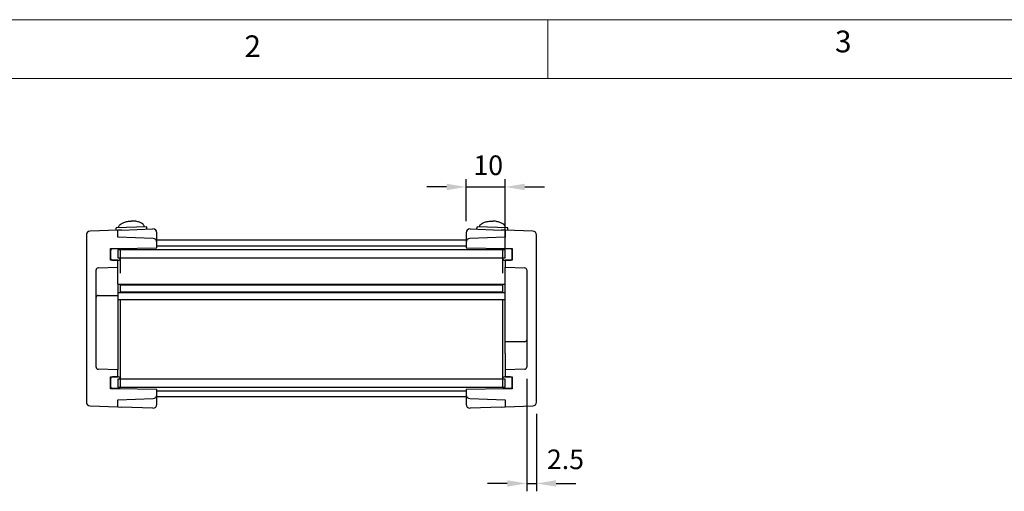
# Model space of a CAD drawing. Units: millimetres. Extents: x 5 to 292, y 5 to 205.
# Drawn here: x 54 to 137, y 165 to 205 of the extents above; entities that cross this region are included whole.
import ezdxf

# ---------------------------------------------------------------- set-up
doc = ezdxf.new("R2010")
doc.units = ezdxf.units.MM
doc.layers.add('FORMAT', color=7, linetype='Continuous')
doc.layers.add('VISIBLE_(ISO)', color=179, linetype='Continuous', lineweight=30)
doc.styles.add('SLDTEXTSTYLE0', font='TXT', dxfattribs={"width": 0.7})
doc.styles.add('SLDTEXTSTYLE1', font='TXT', dxfattribs={"width": 0.75})
doc.dimstyles.new('SLDDIMSTYLE0', dxfattribs={"dimtxt": 1.666667, "dimasz": 3.556, "dimexe": 0, "dimexo": 0.0625, "dimgap": 0.416667, "dimtad": 1, "dimdec": 6, "dimlfac": 3, "dimrnd": 1e-09, "dimzin": 12, "dimdsep": 46, "dimtxsty": 'SLDTEXTSTYLE0', "dimblk1": 'NONE', "dimblk2": 'NONE', "dimsah": 1, "dimcen": 0.09, "dimadec": 0, "dimazin": 3, "dimtfac": 1, "dimtmove": 0, "dimatfit": 0, "dimldrblk": 'NONE', "dimfxl": 0, "dimfrac": 2, "dimtolj": 1, "dimtzin": 12, "dimarcsym": 0})
doc.dimstyles.new('SLDDIMSTYLE1', dxfattribs={"dimtxt": 1.666667, "dimasz": 3.556, "dimexe": 0, "dimexo": 0.0625, "dimgap": 0.416667, "dimtad": 1, "dimdec": 1, "dimlfac": 3, "dimrnd": 1e-09, "dimzin": 12, "dimdsep": 46, "dimtxsty": 'SLDTEXTSTYLE0', "dimblk1": 'NONE', "dimblk2": 'NONE', "dimsah": 1, "dimcen": 0.09, "dimadec": 0, "dimazin": 3, "dimtfac": 1, "dimtofl": 0, "dimtmove": 0, "dimatfit": 3, "dimldrblk": 'NONE', "dimfxl": 0, "dimfrac": 2, "dimtolj": 1, "dimtzin": 12, "dimarcsym": 0})

# ---------------------------------------------------------------- blocks, each defined once
blk = doc.blocks.new('_D')
at = {"layer": 'FORMAT', "color": 7}
for p, q in [((91.535, 187.875), (91.535, 191.445)), ((94.868, 185.554), (94.868, 191.445)), ((89.868, 190.779), (88.201, 190.779)), ((91.535, 190.779), (94.868, 190.779)), ((96.535, 190.779), (98.201, 190.779))]:
    blk.add_line(p, q, dxfattribs=at)
for points in [[(89.868, 191.056), (89.868, 190.501), (91.535, 190.779)], [(96.535, 191.056), (96.535, 190.501), (94.868, 190.779)]]:
    blk.add_solid(points, dxfattribs=at)
at = {"layer": 'FORMAT', "color": 7, "insert": (92.16, 193.457), "char_height": 1.6667, "attachment_point": 1, "style": 'SLDTEXTSTYLE0'}
blk.add_mtext('10', dxfattribs=at)
blk = doc.blocks.new('_NONE')
blk = doc.blocks.new('_D_1')
at = {"layer": 'FORMAT', "color": 7}
for p, q in [((96.701, 174.448), (96.701, 164.899)), ((97.535, 171.485), (97.535, 164.899)), ((95.035, 165.565), (93.368, 165.565)), ((96.701, 165.565), (97.535, 165.565)), ((99.201, 165.565), (100.868, 165.565))]:
    blk.add_line(p, q, dxfattribs=at)
for points in [[(95.035, 165.843), (95.035, 165.288), (96.701, 165.565)], [(99.201, 165.843), (99.201, 165.288), (97.535, 165.565)]]:
    blk.add_solid(points, dxfattribs=at)
at = {"layer": 'FORMAT', "color": 7, "insert": (98.421, 168.449), "char_height": 1.6667, "attachment_point": 1, "style": 'SLDTEXTSTYLE0'}
blk.add_mtext('2.5', dxfattribs=at)

msp = doc.modelspace()

# ---------------------------------------------------------------- hatches: boundary and pattern name
h = msp.add_hatch()
h.set_pattern_fill('ANSI31', scale=16.93, angle=-15, style=0)
edge = h.paths.add_edge_path(flags=0)
edge.add_line((61.26810179, 185.35361947), (61.26810179, 185.55361947))
edge.add_line((61.26810179, 185.55361947), (61.86810179, 185.55361947))
edge.add_line((61.86810179, 185.55361947), (65.20143512, 185.61180302))
edge.add_line((65.20143512, 185.61180302), (65.20143512, 186.06505655))
edge.add_ellipse((64.86810179, 186.06505655), major_axis=(0, 0.33333333), ratio=1, start_angle=270, end_angle=358)
edge.add_line((64.87973495, 186.39818682), (61.86810179, 186.50335537))
edge.add_line((61.86810179, 186.50335537), (61.86810179, 187.10388357))
edge.add_line((61.86810179, 187.10388357), (59.52313529, 187.02199554))
edge.add_ellipse((59.53476845, 186.68886526), major_axis=(-0.33313028, -0.01163317), ratio=1, start_angle=270, end_angle=358)
edge.add_line((59.20143512, 186.68886526), (59.20143512, 172.48504035))
edge.add_ellipse((59.53476845, 172.48504035), major_axis=(0, -0.33333333), ratio=1, start_angle=270, end_angle=358)
edge.add_line((59.52313529, 172.15191007), (61.86810179, 172.07002204))
edge.add_line((61.86810179, 172.07002204), (61.86810179, 172.67055024))
edge.add_line((61.86810179, 172.67055024), (64.87973495, 172.77571879))
edge.add_ellipse((64.86810179, 173.10884906), major_axis=(0.33313028, 0.01163317), ratio=1, start_angle=270, end_angle=358)
edge.add_line((65.20143512, 173.10884906), (65.20143512, 173.56210259))
edge.add_line((65.20143512, 173.56210259), (61.86810179, 173.62028614))
edge.add_line((61.86810179, 173.62028614), (61.26810179, 173.62028614))
edge.add_line((61.26810179, 173.62028614), (61.26810179, 173.82028614))
edge.add_line((61.26810179, 173.82028614), (61.26810179, 174.45361947))
edge.add_line((61.26810179, 174.45361947), (61.26810179, 174.62028614))
edge.add_line((61.26810179, 174.62028614), (61.43476845, 174.62028614))
edge.add_line((61.43476845, 174.62028614), (61.86810179, 174.62028614))
edge.add_line((61.86810179, 174.62028614), (61.86810179, 175.22293139))
edge.add_line((61.86810179, 175.22293139), (60.19561854, 175.28133579))
edge.add_ellipse((60.20143512, 175.44790093), major_axis=(-0.00581658, -0.16656514), ratio=1, start_angle=272, end_angle=360, ccw=False)
edge.add_line((60.03476845, 175.44790093), (60.03476845, 183.72600467))
edge.add_ellipse((60.20143512, 183.72600467), major_axis=(0, 0.16666667), ratio=1, start_angle=2, end_angle=90, ccw=False)
edge.add_line((60.19561854, 183.89256981), (61.86810179, 183.95097421))
edge.add_line((61.86810179, 183.95097421), (61.86810179, 184.55361947))
edge.add_line((61.86810179, 184.55361947), (61.43476845, 184.55361947))
edge.add_line((61.43476845, 184.55361947), (61.26810179, 184.55361947))
edge.add_line((61.26810179, 184.55361947), (61.26810179, 184.72028614))
edge.add_line((61.26810179, 184.72028614), (61.26810179, 185.35361947))
h = msp.add_hatch()
h.set_pattern_fill('ANSI31', scale=16.93, angle=75, style=0)
edge = h.paths.add_edge_path(flags=0)
edge.add_line((95.46810179, 173.82028614), (95.46810179, 173.62028614))
edge.add_line((95.46810179, 173.62028614), (94.86810179, 173.62028614))
edge.add_line((94.86810179, 173.62028614), (91.53476845, 173.56210259))
edge.add_line((91.53476845, 173.56210259), (91.53476845, 173.10884906))
edge.add_ellipse((91.86810179, 173.10884906), major_axis=(0, -0.33333333), ratio=1, start_angle=270, end_angle=358)
edge.add_line((91.85646862, 172.77571879), (94.86810179, 172.67055024))
edge.add_line((94.86810179, 172.67055024), (94.86810179, 172.07002204))
edge.add_line((94.86810179, 172.07002204), (97.21306828, 172.15191007))
edge.add_ellipse((97.20143512, 172.48504035), major_axis=(0.01163317, -0.33313028), ratio=1, start_angle=360, end_angle=448)
edge.add_line((97.53476845, 172.48504035), (97.53476845, 186.68886526))
edge.add_ellipse((97.20143512, 186.68886526), major_axis=(0, 0.33333333), ratio=1, start_angle=270, end_angle=358)
edge.add_line((97.21306828, 187.02199554), (94.86810179, 187.10388357))
edge.add_line((94.86810179, 187.10388357), (94.86810179, 186.50335537))
edge.add_line((94.86810179, 186.50335537), (91.85646862, 186.39818682))
edge.add_ellipse((91.86810179, 186.06505655), major_axis=(-0.33313028, -0.01163317), ratio=1, start_angle=270, end_angle=358)
edge.add_line((91.53476845, 186.06505655), (91.53476845, 185.61180302))
edge.add_line((91.53476845, 185.61180302), (94.86810179, 185.55361947))
edge.add_line((94.86810179, 185.55361947), (95.46810179, 185.55361947))
edge.add_line((95.46810179, 185.55361947), (95.46810179, 185.35361947))
edge.add_line((95.46810179, 185.35361947), (95.46810179, 184.72028614))
edge.add_line((95.46810179, 184.72028614), (95.46810179, 184.55361947))
edge.add_line((95.46810179, 184.55361947), (95.30143512, 184.55361947))
edge.add_line((95.30143512, 184.55361947), (94.86810179, 184.55361947))
edge.add_line((94.86810179, 184.55361947), (94.86810179, 183.95097421))
edge.add_line((94.86810179, 183.95097421), (96.54058503, 183.89256981))
edge.add_ellipse((96.53476845, 183.72600467), major_axis=(0.00581658, 0.16656514), ratio=1, start_angle=-88, end_angle=0, ccw=False)
edge.add_line((96.70143512, 183.72600467), (96.70143512, 175.44790093))
edge.add_ellipse((96.53476845, 175.44790093), major_axis=(0, -0.16666667), ratio=1, start_angle=2, end_angle=90, ccw=False)
edge.add_line((96.54058503, 175.28133579), (94.86810179, 175.22293139))
edge.add_line((94.86810179, 175.22293139), (94.86810179, 174.62028614))
edge.add_line((94.86810179, 174.62028614), (95.30143512, 174.62028614))
edge.add_line((95.30143512, 174.62028614), (95.46810179, 174.62028614))
edge.add_line((95.46810179, 174.62028614), (95.46810179, 174.45361947))
edge.add_line((95.46810179, 174.45361947), (95.46810179, 173.82028614))
h = msp.add_hatch()
h.set_pattern_fill('ANSI31', scale=16.93, angle=15, style=0)
edge = h.paths.add_edge_path(flags=0)
edge.add_line((61.86810179, 184.55361947), (61.93476845, 184.55361947))
edge.add_ellipse((61.93476845, 184.72028614), major_axis=(0.16666667, 0), ratio=1, start_angle=270, end_angle=360)
edge.add_line((62.10143512, 184.72028614), (62.10143512, 184.75361947))
edge.add_line((62.10143512, 184.75361947), (62.10143512, 185.35361947))
edge.add_ellipse((61.93476845, 185.35361947), major_axis=(0.16666667, 0), ratio=1, start_angle=0, end_angle=23.5781784782)
edge.add_ellipse((61.93476845, 185.35361947), major_axis=(-0.06666667, 0.15275252), ratio=1, start_angle=270, end_angle=336.4218215218)
edge.add_line((61.93476845, 185.52028614), (61.43476845, 185.52028614))
edge.add_ellipse((61.43476845, 185.35361947), major_axis=(-0.16666667, 0), ratio=1, start_angle=270, end_angle=360)
edge.add_line((61.26810179, 185.35361947), (61.26810179, 184.72028614))
edge.add_ellipse((61.43476845, 184.72028614), major_axis=(-0.16666667, 0), ratio=1, start_angle=0, end_angle=90)
edge.add_line((61.43476845, 184.55361947), (61.86810179, 184.55361947))
h = msp.add_hatch()
h.set_pattern_fill('ANSI31', scale=16.93, style=0)
h.paths.add_polyline_path([(62.10143512, 184.75361947), (94.63476845, 184.75361947), (94.86810179, 184.75361947), (94.86810179, 185.42028614), (94.6486826, 185.42028614), (62.08752098, 185.42028614), (61.86810179, 185.42028614), (61.86810179, 184.75361947)], flags=0)
h = msp.add_hatch()
h.set_pattern_fill('ANSI31', scale=16.93, angle=90, style=0)
edge = h.paths.add_edge_path(flags=0)
edge.add_line((95.46810179, 184.72028614), (95.46810179, 185.35361947))
edge.add_ellipse((95.30143512, 185.35361947), major_axis=(0.16666667, 0), ratio=1, start_angle=0, end_angle=90)
edge.add_line((95.30143512, 185.52028614), (94.80143512, 185.52028614))
edge.add_ellipse((94.80143512, 185.35361947), major_axis=(-0.16666667, 0), ratio=1, start_angle=270, end_angle=336.4218215218)
edge.add_ellipse((94.80143512, 185.35361947), major_axis=(-0.06666667, -0.15275252), ratio=1, start_angle=270, end_angle=293.5781784782)
edge.add_line((94.63476845, 185.35361947), (94.63476845, 184.75361947))
edge.add_line((94.63476845, 184.75361947), (94.63476845, 184.72028614))
edge.add_ellipse((94.80143512, 184.72028614), major_axis=(-0.16666667, 0), ratio=1, start_angle=0, end_angle=90)
edge.add_line((94.80143512, 184.55361947), (94.86810179, 184.55361947))
edge.add_line((94.86810179, 184.55361947), (95.30143512, 184.55361947))
edge.add_ellipse((95.30143512, 184.72028614), major_axis=(0.16666667, 0), ratio=1, start_angle=270, end_angle=360)
h = msp.add_hatch()
h.set_pattern_fill('ANSI31', scale=16.93, angle=15, style=0)
edge = h.paths.add_edge_path(flags=0)
edge.add_line((61.26810179, 174.45361947), (61.26810179, 173.82028614))
edge.add_ellipse((61.43476845, 173.82028614), major_axis=(-0.16666667, 0), ratio=1, start_angle=0, end_angle=90)
edge.add_line((61.43476845, 173.65361947), (61.93476845, 173.65361947))
edge.add_ellipse((61.93476845, 173.82028614), major_axis=(0.16666667, 0), ratio=1, start_angle=270, end_angle=336.4218215218)
edge.add_ellipse((61.93476845, 173.82028614), major_axis=(0.06666667, 0.15275252), ratio=1, start_angle=270, end_angle=293.5781784782)
edge.add_line((62.10143512, 173.82028614), (62.10143512, 174.42028614))
edge.add_line((62.10143512, 174.42028614), (62.10143512, 174.45361947))
edge.add_ellipse((61.93476845, 174.45361947), major_axis=(0, 0.16666667), ratio=1, start_angle=270, end_angle=360)
edge.add_line((61.93476845, 174.62028614), (61.86810179, 174.62028614))
edge.add_line((61.86810179, 174.62028614), (61.43476845, 174.62028614))
edge.add_ellipse((61.43476845, 174.45361947), major_axis=(0, 0.16666667), ratio=1, start_angle=0, end_angle=90)
h = msp.add_hatch()
h.set_pattern_fill('ANSI31', scale=16.93, style=0)
h.paths.add_polyline_path([(62.08752098, 173.75361947), (94.6486826, 173.75361947), (94.86810179, 173.75361947), (94.86810179, 174.42028614), (94.63476845, 174.42028614), (62.10143512, 174.42028614), (61.86810179, 174.42028614), (61.86810179, 173.75361947)], flags=0)
h = msp.add_hatch()
h.set_pattern_fill('ANSI31', scale=16.93, angle=90, style=0)
edge = h.paths.add_edge_path(flags=0)
edge.add_line((94.86810179, 174.62028614), (94.80143512, 174.62028614))
edge.add_ellipse((94.80143512, 174.45361947), major_axis=(0, 0.16666667), ratio=1, start_angle=0, end_angle=90)
edge.add_line((94.63476845, 174.45361947), (94.63476845, 174.42028614))
edge.add_line((94.63476845, 174.42028614), (94.63476845, 173.82028614))
edge.add_ellipse((94.80143512, 173.82028614), major_axis=(-0.16666667, 0), ratio=1, start_angle=0, end_angle=23.5781784782)
edge.add_ellipse((94.80143512, 173.82028614), major_axis=(-0.15275252, -0.06666667), ratio=1, start_angle=0, end_angle=66.4218215218)
edge.add_line((94.80143512, 173.65361947), (95.30143512, 173.65361947))
edge.add_ellipse((95.30143512, 173.82028614), major_axis=(0.16666667, 0), ratio=1, start_angle=270, end_angle=360)
edge.add_line((95.46810179, 173.82028614), (95.46810179, 174.45361947))
edge.add_ellipse((95.30143512, 174.45361947), major_axis=(0, 0.16666667), ratio=1, start_angle=270, end_angle=360)
edge.add_line((95.30143512, 174.62028614), (94.86810179, 174.62028614))

# ---------------------------------------------------------------- linework, layer by layer
at = {"color": 7, "linetype": 'Continuous', "lineweight": 0}
for p, q in [((292, 205), (5, 205)), ((98.5, 205), (98.5, 200)), ((287, 200), (10, 200))]:
    msp.add_line(p, q, dxfattribs=at)
at = {"layer": 'VISIBLE_(ISO)', "color": 7}
for p, q in [((61.86810179, 187.10388357), (59.52313529, 187.02199554)), ((64.35672113, 187.39090998), (61.72499195, 187.29900798)), ((61.73197185, 187.09912981), (61.72499195, 187.29900798)), ((62.20143512, 187.11552383), (61.86810179, 187.10388357)), ((61.86810179, 186.50335537), (61.86810179, 187.10388357)), ((62.20143512, 187.11552383), (64.85646862, 187.20823964)), ((64.36370103, 187.19103182), (64.35672113, 187.39090998)), ((91.87973495, 187.20823964), (94.53476845, 187.11552383)), ((92.46024872, 187.18796765), (92.46722862, 187.38784582)), ((95.0989578, 187.29594381), (92.46722862, 187.38784582)), ((94.86810179, 187.10388357), (94.53476845, 187.11552383)), ((97.21306828, 187.02199554), (94.86810179, 187.10388357)), ((94.86810179, 187.10388357), (94.86810179, 186.50335537)), ((95.0919779, 187.09606565), (95.0989578, 187.29594381)), ((59.20143512, 186.68886526), (59.20143512, 172.48504035)), ((64.87973495, 186.39818682), (61.86810179, 186.50335537)), ((65.20143512, 186.06505655), (65.20143512, 186.87510937)), ((91.53476845, 186.25361947), (65.20143512, 186.25361947)), ((91.53476845, 186.87510937), (91.53476845, 186.06505655)), ((94.86810179, 186.50335537), (91.85646862, 186.39818682)), ((97.53476845, 172.48504035), (97.53476845, 186.68886526)), ((61.26810179, 185.55361947), (61.86810179, 185.55361947)), ((61.26810179, 184.55361947), (61.26810179, 185.55361947)), ((61.26810179, 185.35361947), (61.26810179, 184.72028614)), ((61.93476845, 185.52028614), (61.43476845, 185.52028614)), ((61.86810179, 185.55361947), (65.20143512, 185.61180302)), ((61.86810179, 185.55361947), (61.86810179, 185.55224359)), ((61.86810179, 185.55224359), (61.86810179, 185.52028614)), ((94.86810179, 185.42028614), (61.86810179, 185.42028614)), ((61.86810179, 185.42028614), (61.86810179, 184.75361947)), ((62.10143512, 184.72028614), (62.10143512, 185.35361947)), ((65.20143512, 185.61180302), (65.20143512, 186.06505655)), ((91.53476845, 185.75361947), (65.20143512, 185.75361947)), ((91.53476845, 186.06505655), (91.53476845, 185.61180302)), ((91.53476845, 185.61180302), (94.86810179, 185.55361947)), ((94.63476845, 185.35361947), (94.63476845, 184.72028614)), ((95.30143512, 185.52028614), (94.80143512, 185.52028614)), ((94.86810179, 185.55361947), (95.46810179, 185.55361947)), ((94.86810179, 185.55224359), (94.86810179, 185.55361947)), ((94.86810179, 185.52028614), (94.86810179, 185.55224359)), ((94.86810179, 184.75361947), (94.86810179, 185.42028614)), ((95.46810179, 185.55361947), (95.46810179, 184.55361947)), ((95.46810179, 184.72028614), (95.46810179, 185.35361947)), ((61.86810179, 184.55361947), (61.26810179, 184.55361947)), ((61.43476845, 184.55361947), (61.93476845, 184.55361947)), ((61.86810179, 184.75361947), (94.86810179, 184.75361947)), ((61.86810179, 183.95097421), (61.86810179, 184.55361947)), ((62.10143512, 184.47620845), (62.10143512, 184.72028614)), ((62.10143512, 183.44177483), (62.10143512, 184.47620845)), ((94.63476845, 184.72028614), (94.63476845, 184.47620845)), ((94.63476845, 184.47620845), (94.63476845, 183.44177483)), ((94.80143512, 184.55361947), (95.30143512, 184.55361947)), ((95.46810179, 184.55361947), (94.86810179, 184.55361947)), ((94.86810179, 184.55361947), (94.86810179, 183.95097421)), ((60.03476845, 175.44790093), (60.03476845, 183.72600467)), ((60.19561854, 183.89256981), (61.86810179, 183.95097421)), ((61.86810179, 182.55361947), (61.86810179, 183.95097421)), ((94.86810179, 183.95097421), (96.54058503, 183.89256981)), ((94.86810179, 183.73696063), (94.86810179, 183.95097421)), ((94.86810179, 183.02748492), (94.86810179, 183.73696063)), ((96.70143512, 183.72600467), (96.70143512, 175.44790093)), ((94.86810179, 182.51081043), (94.86810179, 183.02748492)), ((61.86810179, 182.55361947), (61.86810179, 181.55361947)), ((94.86810179, 182.47028614), (61.86810179, 182.47028614)), ((62.10143512, 181.8169528), (62.10143512, 182.42361947)), ((94.63476845, 182.42028614), (62.10143512, 182.42028614)), ((94.63476845, 182.42361947), (94.63476845, 181.8169528)), ((94.86810179, 177.62028614), (94.86810179, 182.51081043)), ((60.20143512, 181.55361947), (61.86810179, 181.55361947)), ((94.86810179, 181.77028614), (61.86810179, 181.77028614)), ((61.86810179, 181.55361947), (61.86810179, 176.66309518)), ((94.86810179, 181.1869528), (61.86810179, 181.1869528)), ((94.63476845, 181.82028614), (62.10143512, 181.82028614)), ((62.10143512, 176.37730874), (62.10143512, 181.12028614)), ((94.63476845, 181.12028614), (94.63476845, 176.37730874)), ((96.53476845, 177.62028614), (94.86810179, 177.62028614)), ((94.86810179, 176.62028614), (94.86810179, 177.62028614)), ((61.86810179, 176.66309518), (61.86810179, 176.14642068)), ((61.86810179, 176.14642068), (61.86810179, 175.43694498)), ((62.10143512, 175.78805309), (62.10143512, 176.37730874)), ((94.63476845, 176.37730874), (94.63476845, 175.78805309)), ((94.86810179, 176.62028614), (94.86810179, 175.22293139)), ((61.86810179, 175.22293139), (60.19561854, 175.28133579)), ((61.86810179, 175.43694498), (61.86810179, 175.22293139)), ((62.10143512, 174.69769715), (62.10143512, 175.78805309)), ((94.63476845, 175.78805309), (94.63476845, 174.69769715)), ((96.54058503, 175.28133579), (94.86810179, 175.22293139)), ((61.26810179, 173.62028614), (61.26810179, 174.62028614)), ((61.26810179, 174.62028614), (61.86810179, 174.62028614)), ((61.26810179, 174.45361947), (61.26810179, 173.82028614)), ((61.93476845, 174.62028614), (61.43476845, 174.62028614)), ((61.86810179, 174.62028614), (61.86810179, 175.22293139)), ((94.86810179, 174.42028614), (61.86810179, 174.42028614)), ((61.86810179, 174.42028614), (61.86810179, 173.75361947)), ((62.10143512, 174.45361947), (62.10143512, 174.69769715)), ((62.10143512, 173.82028614), (62.10143512, 174.45361947)), ((94.63476845, 174.69769715), (94.63476845, 174.45361947)), ((94.63476845, 174.45361947), (94.63476845, 173.82028614)), ((95.30143512, 174.62028614), (94.80143512, 174.62028614)), ((94.86810179, 175.22293139), (94.86810179, 174.62028614)), ((94.86810179, 174.62028614), (95.46810179, 174.62028614)), ((94.86810179, 173.75361947), (94.86810179, 174.42028614)), ((95.46810179, 174.62028614), (95.46810179, 173.62028614)), ((95.46810179, 173.82028614), (95.46810179, 174.45361947)), ((61.86810179, 173.62028614), (61.26810179, 173.62028614)), ((61.43476845, 173.65361947), (61.93476845, 173.65361947)), ((61.86810179, 173.75361947), (94.86810179, 173.75361947)), ((61.86810179, 173.65361947), (61.86810179, 173.62166202)), ((61.86810179, 173.62166202), (61.86810179, 173.62028614)), ((65.20143512, 173.56210259), (61.86810179, 173.62028614)), ((65.20143512, 173.10884906), (65.20143512, 173.56210259)), ((94.86810179, 173.62028614), (91.53476845, 173.56210259)), ((91.53476845, 173.56210259), (91.53476845, 173.10884906)), ((94.80143512, 173.65361947), (95.30143512, 173.65361947)), ((94.86810179, 173.62166202), (94.86810179, 173.65361947)), ((94.86810179, 173.62028614), (94.86810179, 173.62166202)), ((95.46810179, 173.62028614), (94.86810179, 173.62028614)), ((61.86810179, 172.67055024), (64.87973495, 172.77571879)), ((91.53476845, 173.42028614), (65.20143512, 173.42028614)), ((65.20143512, 172.29879624), (65.20143512, 173.10884906)), ((91.53476845, 172.92028614), (65.20143512, 172.92028614)), ((91.53476845, 173.10884906), (91.53476845, 172.29879624)), ((91.85646862, 172.77571879), (94.86810179, 172.67055024)), ((59.52313529, 172.15191007), (61.86810179, 172.07002204)), ((61.86810179, 172.07002204), (61.86810179, 172.67055024)), ((61.86810179, 172.07002204), (62.20143512, 172.05838178)), ((64.85646862, 171.96566597), (62.20143512, 172.05838178)), ((94.53476845, 172.05838178), (91.87973495, 171.96566597)), ((94.53476845, 172.05838178), (94.86810179, 172.07002204)), ((94.86810179, 172.67055024), (94.86810179, 172.07002204)), ((94.86810179, 172.07002204), (97.21306828, 172.15191007))]:
    msp.add_line(p, q, dxfattribs=at)
for centre, radius, start, end in [((59.53476845, 186.68886526), 0.33333333, 92, 180), ((64.86810179, 186.87510937), 0.33333333, 90, 92), ((64.86810179, 186.87510937), 0.33333333, 0, 90), ((91.86810179, 186.87510937), 0.33333333, 90, 180), ((91.86810179, 186.87510937), 0.33333333, 88, 90), ((97.20143512, 186.68886526), 0.33333333, 0, 88), ((64.86810179, 186.06505655), 0.33333333, 360, 88), ((91.86810179, 186.06505655), 0.33333333, 92, 180), ((61.43476845, 185.35361947), 0.16666667, 90, 180), ((61.93476845, 185.35361947), 0.16666667, 0, 90), ((94.80143512, 185.35361947), 0.16666667, 90, 180), ((95.30143512, 185.35361947), 0.16666667, 0, 90), ((61.43476845, 184.72028614), 0.16666667, 180, 270), ((61.93476845, 184.72028614), 0.16666667, 270, 0), ((94.80143512, 184.72028614), 0.16666667, 180, 270), ((95.30143512, 184.72028614), 0.16666667, 270, 0), ((60.20143512, 183.72600467), 0.16666667, 92, 180), ((96.53476845, 183.72600467), 0.16666667, 0, 88), ((60.20143512, 181.3869528), 0.16666667, 90, 180), ((96.53476845, 177.7869528), 0.16666667, 270, 0), ((60.20143512, 175.44790093), 0.16666667, 180, 268), ((96.53476845, 175.44790093), 0.16666667, 272, 0), ((61.43476845, 174.45361947), 0.16666667, 90, 180), ((61.93476845, 174.45361947), 0.16666667, 0, 90), ((94.80143512, 174.45361947), 0.16666667, 90, 180), ((95.30143512, 174.45361947), 0.16666667, 0, 90), ((61.43476845, 173.82028614), 0.16666667, 180, 270), ((61.93476845, 173.82028614), 0.16666667, 270, 0), ((94.80143512, 173.82028614), 0.16666667, 180, 270), ((95.30143512, 173.82028614), 0.16666667, 270, 0), ((64.86810179, 173.10884906), 0.33333333, 272, 0), ((91.86810179, 173.10884906), 0.33333333, 180, 268), ((59.53476845, 172.48504035), 0.33333333, 180, 268), ((64.86810179, 172.29879624), 0.33333333, 268, 270), ((64.86810179, 172.29879624), 0.33333333, 270, 0), ((91.86810179, 172.29879624), 0.33333333, 180, 270), ((91.86810179, 172.29879624), 0.33333333, 270, 272), ((97.20143512, 172.48504035), 0.33333333, 272, 0)]:
    msp.add_arc(centre, radius, start, end, dxfattribs=at)
for points in [[(61.94152663, 187.30656953), (61.94056402, 187.33413522), (61.94402075, 187.36185497), (61.96029875, 187.41907773), (61.97382823, 187.44855118), (62.01493816, 187.51292527), (62.04504971, 187.54750465), (62.13276894, 187.62572976), (62.19649449, 187.66786581), (62.35276717, 187.74649198), (62.44768952, 187.78185077), (62.6538225, 187.83716972), (62.76499981, 187.85712093), (62.92634228, 187.87309165), (62.97426613, 187.87629201), (63.02224348, 187.87796742)], [(64.14018645, 187.38334843), (64.13922384, 187.41091411), (64.13384189, 187.43832521), (64.11361189, 187.49427308), (64.0980594, 187.52273097), (64.0525591, 187.58408056), (64.02010877, 187.61647523), (63.92714651, 187.68839081), (63.86063693, 187.72597895), (63.69926023, 187.79351255), (63.60210261, 187.82216377), (63.39261291, 187.86296885), (63.28031469, 187.87511612), (63.11825118, 187.87979326), (63.07022082, 187.87964283), (63.02224348, 187.87796742)], [(92.6837633, 187.38028426), (92.68472591, 187.40784995), (92.69010786, 187.43526105), (92.71033787, 187.49120892), (92.72589035, 187.5196668), (92.77139065, 187.58101639), (92.80384098, 187.61341107), (92.89680324, 187.68532664), (92.96331282, 187.72291478), (93.12468952, 187.79044839), (93.22184714, 187.8190996), (93.43133684, 187.85990468), (93.54363507, 187.87205196), (93.70569857, 187.87672909), (93.75372893, 187.87657866), (93.80170627, 187.87490326)], [(94.88242312, 187.30350537), (94.88338573, 187.33107106), (94.879929, 187.35879081), (94.863651, 187.41601357), (94.85012152, 187.44548702), (94.80901159, 187.5098611), (94.77890004, 187.54444049), (94.69118081, 187.6226656), (94.62745526, 187.66480165), (94.47118258, 187.74342781), (94.37626023, 187.77878661), (94.17012725, 187.83410555), (94.05894994, 187.85405676), (93.89760747, 187.87002749), (93.84968362, 187.87322785), (93.80170627, 187.87490326)]]:
    msp.add_open_spline(points, degree=3, knots=[-3.1415926536, -3.1415926536, -3.1415926536, -3.1415926536, -2.9864411384, -2.9864411384, -2.8192341151, -2.8192341151, -2.6134134384, -2.6134134384, -2.3300419127, -2.3300419127, -2.0158826473, -2.0158826473, -1.7017233819, -1.7017233819, -1.5707963268, -1.5707963268, -1.5707963268, -1.5707963268], dxfattribs=at)

# ---------------------------------------------------------------- texts
at = {"color": 7, "linetype": 'Continuous', "lineweight": 0, "char_height": 1.85208333, "attachment_point": 1, "style": 'SLDTEXTSTYLE1'}
for s, insert in [('3', (122.95273299, 204.07563495)), ('2', (72.66667067, 203.6680164))]:
    msp.add_mtext(s, dxfattribs=dict(at, insert=insert))

# ---------------------------------------------------------------- dimensions: what is measured, and where the dimension line sits
at = {"layer": 'FORMAT', "color": 7}
for base, p1, p2, dimstyle, picture, middle in [((91.53476845, 190.77858295), (94.86810179, 184.55361947), (91.53476845, 186.87510937), 'SLDDIMSTYLE0', '_D', (93.20143512, 190.77858295)), ((96.70143512, 165.76993508), (97.53476845, 172.48504035), (96.70143512, 175.44790093), 'SLDDIMSTYLE1', '_D_1', (99.7559435, 165.76993508))]:
    dim = msp.add_linear_dim(base=base, p1=p1, p2=p2, dimstyle=dimstyle, dxfattribs=at)
    dim.commit()
    dim.dimension.update_dxf_attribs({"geometry": picture, "text_midpoint": middle, "dimtype": 160})

doc.saveas('drawing.dxf')
